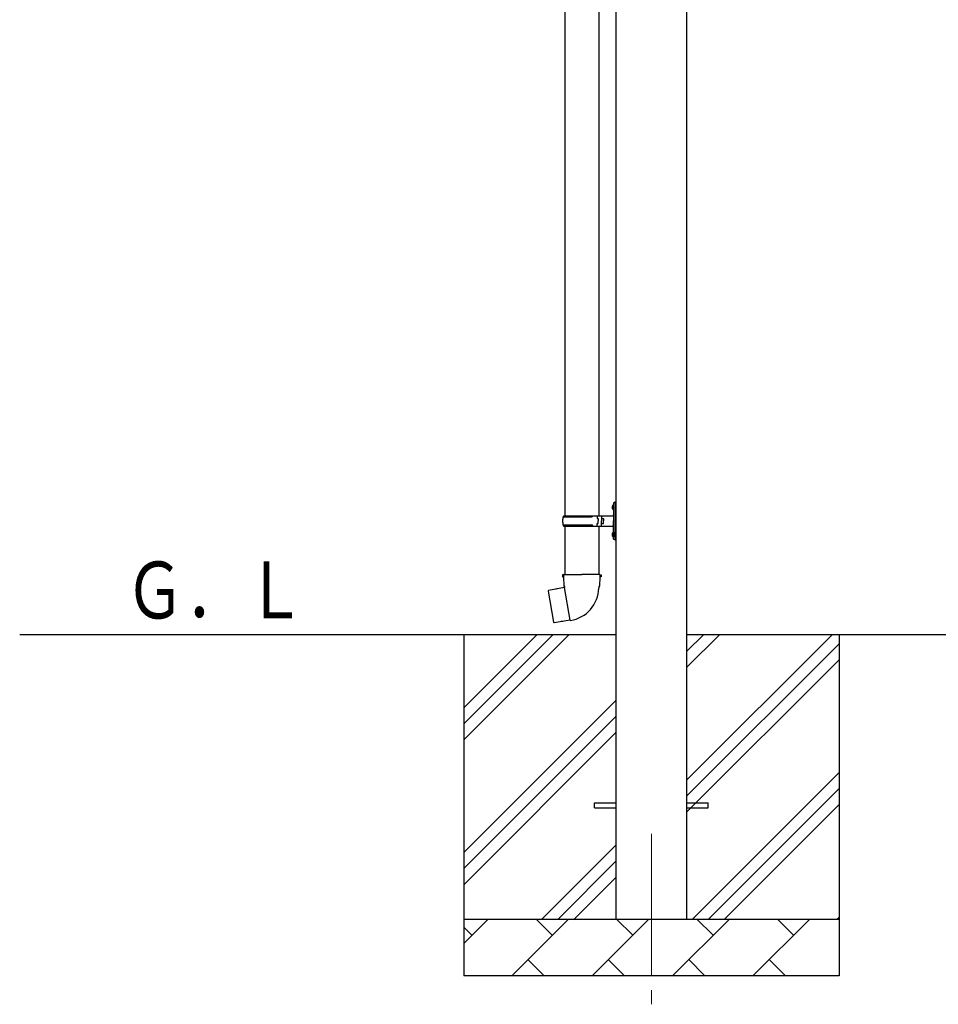
# Model space of a CAD drawing. Units: millimetres. Extents: x 0 to 25302, y 0 to 17820.
# Drawn here: x 11027 to 12642, y 3278 to 5009 of the extents above; entities that cross this region are included whole.
import ezdxf

# ---------------------------------------------------------------- set-up
doc = ezdxf.new("R2010")
doc.units = ezdxf.units.MM
doc.linetypes.add('YCENTER_1', pattern=[13, 10, -1, 1, -1])
for name, color, linetype, lineweight in [('YKK_12', 2, 'Continuous', 13), ('YKK_13', 4, 'Continuous', 30), ('YKK_A1', 4, 'Continuous', 30)]:
    doc.layers.add(name, color=color, linetype=linetype, lineweight=lineweight)
doc.styles.add('text-b', font='extslim2.shx', dxfattribs={"width": 0.8, "bigfont": 'extfont2.shx'})

msp = doc.modelspace()

# ---------------------------------------------------------------- linework, layer by layer
at = {"layer": 'YKK_12', "linetype": 'YCENTER_1', "ltscale": 25}
msp.add_line((12137.6, 3577.8), (12137.6, 3077.8), dxfattribs=at)
at = {"layer": 'YKK_13'}
for p, q in [((11985.1, 5068.8), (11985.1, 4136.8)), ((12045.1, 5068.8), (12045.1, 4136.8)), ((12070, 4156), (12070.7, 4156)), ((12070, 4156), (12070, 4147.7)), ((12070.7, 4156), (12070.7, 4147.7)), ((12070.7, 4156), (12071.1, 4155.6)), ((12071.1, 4159.8), (12074.1, 4161.3)), ((12071.1, 4159.8), (12071.1, 4127.8)), ((12071.1, 4155.6), (12071.1, 4148.1)), ((12074.1, 4161.3), (12074.1, 4127.8)), ((12074.1, 4161.3), (12075.1, 4161.3)), ((12075.1, 4161.3), (12075.1, 4127.8)), ((12068.8, 4154), (12070.8, 4153)), ((12068.8, 4149.7), (12070.8, 4150.7)), ((12070, 4147.7), (12070.7, 4147.7)), ((12070.7, 4147.7), (12071.1, 4148.1)), ((12070.8, 4153), (12071.4, 4151.8)), ((12070.8, 4150.7), (12071.4, 4151.8)), ((11982.1, 4134.8), (12032.4, 4134.8)), ((11983.1, 4136.8), (12069.1, 4136.8)), ((11983.1, 4136.8), (11983.1, 4134.8)), ((12042.1, 4136.8), (12042.1, 4132.3)), ((12042.1, 4132.3), (12044.1, 4132.3)), ((12042.1, 4118.8), (12042.1, 4123.3)), ((12042.1, 4123.3), (12044.1, 4123.3)), ((12044.1, 4132.3), (12044.1, 4127.8)), ((12044.1, 4123.3), (12044.1, 4127.8)), ((12050.1, 4136.8), (12050.1, 4127.8)), ((12050.1, 4132.3), (12053.1, 4132.3)), ((12050.1, 4118.8), (12050.1, 4127.8)), ((12050.1, 4123.3), (12053.1, 4123.3)), ((12053.1, 4132.3), (12053.1, 4127.8)), ((12053.1, 4123.3), (12053.1, 4127.8)), ((12071.1, 4095.8), (12071.1, 4127.8)), ((12074.1, 4094.3), (12074.1, 4127.8)), ((12075.1, 4094.3), (12075.1, 4127.8)), ((11982.1, 4120.8), (12032.4, 4120.8)), ((11983.1, 4118.8), (11983.1, 4120.8)), ((11983.1, 4118.8), (12069.1, 4118.8)), ((11985.1, 4118.8), (11985.1, 4033.9)), ((12045.1, 4118.8), (12045.1, 4033.9)), ((12068.8, 4106), (12070.8, 4105)), ((12070, 4108), (12070.7, 4108)), ((12070, 4108), (12070, 4099.7)), ((12070.7, 4108), (12070.7, 4099.7)), ((12070.7, 4108), (12071.1, 4107.6)), ((12070.8, 4105), (12071.4, 4103.8)), ((12070.8, 4102.7), (12071.4, 4103.8)), ((12071.1, 4107.6), (12071.1, 4100.1)), ((12068.8, 4101.7), (12070.8, 4102.7)), ((12070, 4099.7), (12070.7, 4099.7)), ((12070.7, 4099.7), (12071.1, 4100.1)), ((12071.1, 4095.8), (12074.1, 4094.3)), ((12074.1, 4094.3), (12075.1, 4094.3)), ((11983.2, 4033.9), (11981.1, 4033.1)), ((11981.1, 4033.1), (11981.1, 4029.5)), ((11981.1, 4029.5), (11983.3, 4028.7)), ((11983.2, 4033.9), (12015.1, 4033.9)), ((11983.2, 4033.9), (11983.3, 4028.7)), ((11983.3, 4028.7), (11983.6, 4013.9)), ((12046.9, 4033.9), (12015.1, 4033.9)), ((12046.8, 4028.7), (12046.6, 4013.9)), ((12046.9, 4033.9), (12046.8, 4028.7)), ((12049.1, 4029.5), (12046.8, 4028.7)), ((12046.9, 4033.9), (12049.1, 4033.1)), ((12049.1, 4033.1), (12049.1, 4029.5)), ((11956.6, 4005.4), (11955.8, 4004.3)), ((11955.8, 4004.3), (11965.4, 3949.7)), ((11984.5, 4010.7), (11956.6, 4005.4)), ((11969.3, 4008), (11969.1, 4007.8)), ((11971.3, 4008.4), (11969.3, 4008)), ((11971.6, 4008.3), (11971.3, 4008.4)), ((11983.6, 4013.9), (11984.9, 4011.9)), ((11984.7, 4011.7), (11984.7, 4011)), ((11994.8, 3953.4), (11984.7, 4010.9)), ((11984.9, 4011.9), (11984.9, 4011.9)), ((12046.6, 4013.9), (12045.2, 4011.9)), ((12045.2, 4011.9), (12045.2, 4009.8)), ((11966.6, 3948.9), (11965.4, 3949.7)), ((11994.6, 3953.5), (11966.6, 3948.9)), ((11979.4, 3950.8), (11979.2, 3951)), ((11981.4, 3951.1), (11979.4, 3950.8)), ((11981.6, 3951.4), (11981.4, 3951.1)), ((11995.1, 3952.6), (11994.9, 3953.3)), ((12037.6, 3632.3), (12075.1, 3632.3)), ((12037.6, 3623.3), (12037.6, 3632.3)), ((12037.6, 3623.3), (12075.1, 3623.3)), ((12200.1, 3632.3), (12237.6, 3632.3)), ((12200.1, 3623.3), (12237.6, 3623.3)), ((12237.6, 3623.3), (12237.6, 3632.3))]:
    msp.add_line(p, q, dxfattribs=at)
for centre, radius, start, end in [((12074.4, 4151.8), 6, 136.2176, 223.7824), ((12069.1, 4138.8), 2, 270, 360), ((12030.8, 4127.8), 49.3, 171.8288, 180), ((12030.8, 4127.8), 49.3, 180, 188.1713), ((12032.4, 4136.8), 2, 270, 360), ((12032.4, 4118.8), 2, 0.0001, 90), ((12074.4, 4103.8), 6, 136.2176, 223.7824), ((12069.1, 4116.8), 2, 0.0001, 90), ((11984.4, 4011), 0.3, 280.6684, 0), ((11984.9, 4011.7), 0.2, 100, 180), ((11984.9, 4011.9), 60.3, 279.9694, 358), ((11994.6, 3953.2), 0.3, 20, 99.3316), ((11995.3, 3952.7), 0.2, 200, 279.9694)]:
    msp.add_arc(centre, radius, start, end, dxfattribs=at)
at = {"layer": 'YKK_A1'}
for p, q in [((12075.1, 6279.8), (12075.1, 3427.8)), ((12200.1, 3427.8), (12200.1, 6279.8)), ((12075.1, 3927.8), (11026.9, 3927.8)), ((11807.6, 3927.8), (11807.6, 3327.8)), ((11807.6, 3742.8), (11992.6, 3927.8)), ((11807.6, 3771.1), (11964.3, 3927.8)), ((11807.6, 3799.3), (11936, 3927.8)), ((15474.9, 3927.9), (12200.1, 3927.8)), ((12200.1, 3672.7), (12455.2, 3927.8)), ((12200.1, 3870.7), (12257.2, 3927.8)), ((12200.1, 3899), (12228.9, 3927.8)), ((12467.6, 3927.8), (12467.6, 3327.8)), ((12200.1, 3644.4), (12467.6, 3911.9)), ((12200.1, 3616.1), (12467.6, 3883.6)), ((11807.6, 3544.8), (12075.1, 3812.3)), ((11807.6, 3516.5), (12075.1, 3784)), ((11807.6, 3488.2), (12075.1, 3755.7)), ((12209.7, 3427.8), (12467.6, 3685.7)), ((12238, 3427.8), (12467.6, 3657.4)), ((12266.3, 3427.8), (12467.6, 3629.1)), ((11945.2, 3427.8), (12075.1, 3557.7)), ((11973.4, 3427.8), (12075.1, 3529.4)), ((12001.7, 3427.8), (12075.1, 3501.1)), ((12464.3, 3427.8), (12467.6, 3431.1)), ((11807.6, 3427.8), (12467.6, 3427.8)), ((11807.6, 3384.9), (11850.5, 3427.8)), ((11821.9, 3399.3), (11807.6, 3413.6)), ((11891.9, 3327.8), (11991.9, 3427.8)), ((11963.3, 3399.3), (11934.8, 3427.8)), ((12033.3, 3327.8), (12133.3, 3427.8)), ((12104.7, 3399.3), (12076.2, 3427.8)), ((12174.7, 3327.8), (12274.7, 3427.8)), ((12246.2, 3399.3), (12217.6, 3427.8)), ((12316.1, 3327.8), (12416.1, 3427.8)), ((12387.6, 3399.3), (12359, 3427.8)), ((11920.4, 3356.4), (11949, 3327.8)), ((12061.8, 3356.4), (12090.4, 3327.8)), ((12203.3, 3356.4), (12231.8, 3327.8)), ((12344.7, 3356.4), (12373.2, 3327.8)), ((12467.6, 3327.8), (11807.6, 3327.8))]:
    msp.add_line(p, q, dxfattribs=at)

# ---------------------------------------------------------------- texts
at = {"layer": 'YKK_A1', "style": 'text-b', "width": 0.777066}
msp.add_text('Ｇ．Ｌ', height=100, dxfattribs=at).set_placement((11211.6, 3956.3))

doc.saveas('drawing.dxf')
